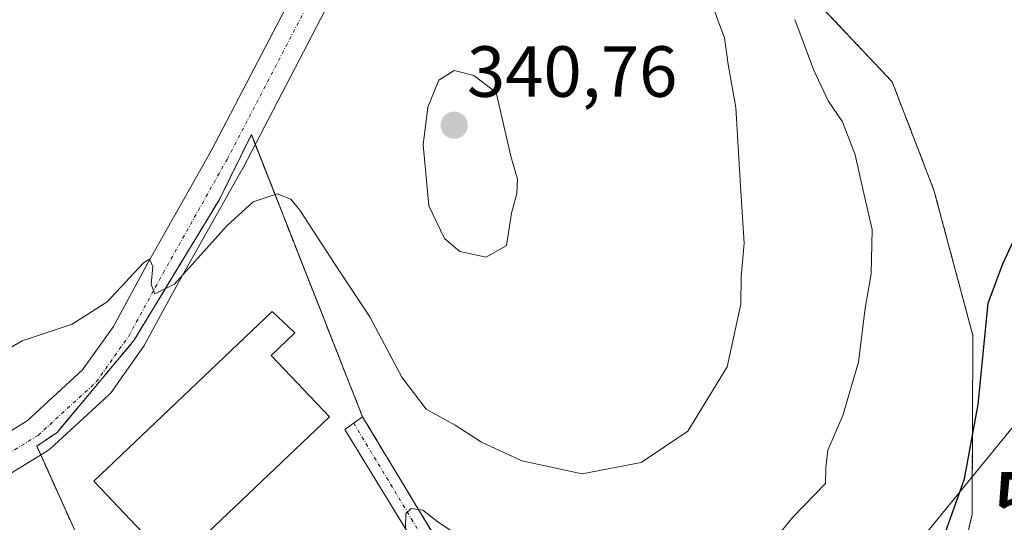
# Model space of a CAD drawing. Units: metres. Extents: x 594117 to 597572, y 4705936 to 4708296.
# Drawn here: x 594669 to 594805, y 4707584 to 4707654 of the extents above; entities that cross this region are included whole.
import ezdxf
from ezdxf.enums import TextEntityAlignment as Align

# ---------------------------------------------------------------- set-up
doc = ezdxf.new("R2010")
doc.units = ezdxf.units.M
doc.header["$MEASUREMENT"] = 0
for name, pattern in [('TRAZO_Y_PUNTO', [1, 0.5, -0.25, 0, -0.25]), ('TRAZOS', [0.75, 0.5, -0.25]), ('TRAZOSX2', [1.5, 1, -0.5])]:
    doc.linetypes.add(name, pattern=pattern)
doc.layers.get('0').update_dxf_attribs({"lineweight": 5})
for name, color, linetype, lineweight in [('Agrupación de edificios', 2, 'TRAZOSX2', 0), ('Agrupación de edificios CxS', 19, 'Continuous', 0), ('Arbolado forestal', 92, 'TRAZOS', 0), ('Arbolado forestal CxS', 92, 'Continuous', 0), ('Camino Cxs', 19, 'Continuous', 0), ('Camino eje', 39, 'TRAZO_Y_PUNTO', 13), ('Carátula', 7, 'Continuous', 5), ('Cultivos herbáceos CxS', 92, 'Continuous', 0), ('Curva de nivel maestra', 36, 'Continuous', 30), ('Curva de nivel normal', 36, 'Continuous', 0), ('Edificación industrial', 135, 'Continuous', 13), ('Edificación industrial Cxs', 135, 'Continuous', 13), ('Núcleo urbano', 19, 'Continuous', 0), ('Núcleo urbano CxS', 19, 'Continuous', 0), ('Pista no pavimentada Cxs', 254, 'Continuous', 0), ('Pista pavimentada eje', 135, 'TRAZO_Y_PUNTO', 0), ('Punto de cota en terreno', 7, 'Continuous', 0), ('Rótulo de punto de cota en terreno', 19, 'Continuous', 0), ('Tendido', 6, 'Continuous', 0), ('Torre de tendido puntual', 7, 'Continuous', 0)]:
    doc.layers.add(name, color=color, linetype=linetype, lineweight=lineweight)
doc.styles.add('Arial', font='txt', dxfattribs={"height": 0.2})

# ---------------------------------------------------------------- blocks, each defined once
blk = doc.blocks.new('*U155')
at = {"layer": 'Núcleo urbano CxS', "color": 19, "linetype": 'Continuous', "lineweight": 0}
blk.add_polyline3d([(594685.65, 4707562.51, 330.53), (594671.17, 4707594.55, 334.03), (594674.02, 4707596.5, 333.88), (594684.63, 4707609.21, 334.51), (594696.46, 4707628.72, 335.58), (594700.9, 4707637.73, 336.05), (594702.37, 4707633.98, 335.66), (594716.29, 4707598.64, 331.14), (594724.33, 4707585.31, 330.12), (594734.88, 4707568.01, 327.8)], dxfattribs=at)
blk = doc.blocks.new('*U178')
at = {"layer": 'Curva de nivel maestra', "color": 36, "linetype": 'Continuous', "lineweight": 30}
blk.add_polyline3d([(594795.14, 4707577.21, 325), (594799.67, 4707590.02, 325), (594801.57, 4707600.32, 325), (594802.98, 4707614.38, 325), (594805.02, 4707619.82, 325), (594807.35, 4707624.89, 325)], dxfattribs=at)
blk = doc.blocks.new('5PATER')
at = {"layer": 'Carátula', "linetype": 'Continuous', "lineweight": 5}
h = blk.add_hatch(color=250, dxfattribs=at)
edge = h.paths.add_edge_path()
edge.add_ellipse((0, 0.01), major_axis=(-1.33, -1.34), ratio=0.999422, start_angle=0, end_angle=360)
blk = doc.blocks.new('5TTEND')
blk.add_text('5TTEND', height=10).set_placement((0, 0), align=Align.MIDDLE_CENTER)

msp = doc.modelspace()

# ---------------------------------------------------------------- linework, layer by layer
at = {"layer": 'Agrupación de edificios', "color": 2, "linetype": 'TRAZOSX2', "lineweight": 0}
for points in [[(594671.71, 4707593.35, 334.01), (594671.17, 4707594.55, 334.03), (594674.02, 4707596.5, 333.88), (594684.63, 4707609.21, 334.51), (594696.46, 4707628.72, 335.58), (594700.9, 4707637.73, 336.05), (594701.43, 4707636.36, 335.93)], [(594701.43, 4707636.36, 335.93), (594716.29, 4707598.64, 331.14)], [(594716.29, 4707598.64, 331.14), (594724.33, 4707585.31, 330.12), (594734.88, 4707568.01, 327.8), (594748.24, 4707549.77, 326.14)], [(594685.65, 4707562.51, 330.53), (594671.71, 4707593.35, 334.01)]]:
    msp.add_polyline3d(points, dxfattribs=at)
at = {"layer": 'Agrupación de edificios CxS', "color": 19, "linetype": 'Continuous', "lineweight": 0}
msp.add_polyline3d([(594685.65, 4707562.51, 330.53), (594671.17, 4707594.55, 334.03), (594674.02, 4707596.5, 333.88), (594684.63, 4707609.21, 334.51), (594696.46, 4707628.72, 335.58), (594700.9, 4707637.73, 336.05), (594716.29, 4707598.64, 331.14), (594724.33, 4707585.31, 330.12), (594734.88, 4707568.01, 327.8)], dxfattribs=at)
at = {"layer": 'Arbolado forestal', "color": 92, "linetype": 'TRAZOS', "lineweight": 0}
for points in [[(594777.62, 4707657.82, 329.35), (594789.67, 4707645.02, 327.65), (594795.46, 4707630.02, 326.35), (594800.85, 4707609.9, 325.33), (594800.74, 4707585.08, 324.08), (594797.56, 4707571.57, 323.84), (594803.19, 4707562.18, 322.92), (594804.81, 4707559.79, 321.96)], [(594781.85, 4707526.65, 321.95), (594777.71, 4707529.39, 323.42), (594775.77, 4707531.1, 323.63), (594748.24, 4707549.77, 326.14), (594734.88, 4707568.01, 327.8), (594724.33, 4707585.31, 330.12), (594716.29, 4707598.64, 331.14), (594702.37, 4707633.98, 335.66), (594701.43, 4707636.36, 335.93), (594700.9, 4707637.73, 336.05), (594696.46, 4707628.72, 335.58), (594684.63, 4707609.21, 334.51), (594674.02, 4707596.5, 333.88), (594671.17, 4707594.55, 334.03), (594671.71, 4707593.35, 334.01), (594685.65, 4707562.51, 330.53), (594691.44, 4707552.22, 330.1)]]:
    msp.add_polyline3d(points, dxfattribs=at)
at = {"layer": 'Arbolado forestal CxS', "color": 92, "linetype": 'Continuous', "lineweight": 0}
for points in [[(594777.62, 4707657.82, 329.35), (594789.67, 4707645.02, 327.65), (594795.46, 4707630.01, 326.35), (594800.85, 4707609.9, 325.33), (594800.74, 4707585.08, 324.08), (594797.56, 4707571.57, 323.84)], [(594734.88, 4707568.01, 327.8), (594724.33, 4707585.31, 330.12), (594716.29, 4707598.64, 331.14), (594702.37, 4707633.98, 335.66), (594700.9, 4707637.73, 336.05), (594696.46, 4707628.72, 335.58), (594684.63, 4707609.21, 334.51), (594674.02, 4707596.5, 333.88), (594671.17, 4707594.55, 334.03), (594685.65, 4707562.51, 330.53)]]:
    msp.add_polyline3d(points, dxfattribs=at)
at = {"layer": 'Camino Cxs', "color": 19, "linetype": 'Continuous', "lineweight": 0}
msp.add_polyline3d([(594730.12, 4707483.07, 323.42), (594729.54, 4707484.27, 323.51), (594728.61, 4707485.86, 323.62), (594737.82, 4707495.8, 324.06), (594747.9, 4707506.72, 324.03), (594754.22, 4707516.31, 323.99), (594756, 4707525.95, 324.12), (594751.32, 4707537.54, 325.01), (594745.69, 4707548.17, 326.24), (594733.23, 4707565.18, 327.7), (594731.66, 4707567.74, 327.99), (594713.83, 4707596.87, 330.99), (594716.29, 4707598.64, 331.14), (594724.33, 4707585.31, 330.12), (594734.88, 4707568.01, 327.8), (594748.24, 4707549.77, 326.14), (594754.04, 4707538.81, 324.97), (594759.1, 4707526.27, 324.03), (594757.06, 4707515.17, 323.95), (594750.27, 4707504.86, 323.9), (594740.02, 4707493.76, 323.95), (594730.12, 4707483.07, 323.42)], close=True, dxfattribs=at)
at = {"layer": 'Camino eje', "color": 39, "linetype": 'TRAZO_Y_PUNTO', "lineweight": 13}
msp.add_polyline3d([(594715.07, 4707597.76, 331.05), (594723.05, 4707584.53, 330.02), (594733.63, 4707567.17, 327.82)], dxfattribs=at)
at = {"layer": 'Cultivos herbáceos CxS', "color": 92, "linetype": 'Continuous', "lineweight": 0}
for points in [[(594854.3, 4707655.29, 322.83), (594853.74, 4707653.44, 323.11), (594850.53, 4707643.98, 321.92), (594841.25, 4707630.12, 322.03), (594832.78, 4707614.58, 322.34), (594814.99, 4707579, 322.08), (594805.11, 4707560.3, 321.9), (594804.81, 4707559.78, 321.96), (594804.81, 4707559.78, 321.96), (594803.19, 4707562.18, 322.92), (594797.56, 4707571.57, 323.84), (594800.74, 4707585.08, 324.08), (594800.85, 4707609.9, 325.33), (594795.46, 4707630.01, 326.35), (594789.67, 4707645.02, 327.65), (594777.62, 4707657.82, 329.35)], [(594777.62, 4707657.82, 329.35), (594789.67, 4707645.02, 327.65), (594795.46, 4707630.02, 326.35), (594800.85, 4707609.9, 325.33), (594800.74, 4707585.08, 324.08), (594797.56, 4707571.57, 323.84), (594803.19, 4707562.18, 322.92), (594804.81, 4707559.79, 321.96)]]:
    msp.add_polyline3d(points, dxfattribs=at)
at = {"layer": 'Curva de nivel normal', "color": 36, "linetype": 'Continuous', "lineweight": 0}
for points in [[(594663.48, 4707605.86, 335), (594669.14, 4707609.15, 335), (594676.08, 4707611.48, 335), (594680.93, 4707614.56, 335), (594685.93, 4707619.97, 335), (594686.79, 4707620.46, 335), (594687.23, 4707619.43, 335), (594687, 4707616.96, 335), (594687.52, 4707615.64, 335), (594690.24, 4707617.02, 335), (594697.48, 4707625.08, 335), (594701.14, 4707628.4, 335), (594704.48, 4707629.49, 335), (594706.37, 4707628.78, 335), (594707.63, 4707627.27, 335), (594713.12, 4707618.81, 335), (594717.3, 4707612.46, 335), (594721.75, 4707604.11, 335), (594725.13, 4707599.68, 335), (594729.12, 4707597.46, 335), (594732.79, 4707595.11, 335), (594738.38, 4707592.52, 335), (594746.72, 4707590.72, 335), (594754.92, 4707592.31, 335), (594761.38, 4707596.65, 335), (594766.83, 4707605.56, 335), (594768.72, 4707614.23, 335), (594768.76, 4707618, 335), (594769.16, 4707622.67, 335), (594768.67, 4707630.56, 335), (594768, 4707641.46, 335), (594766.94, 4707647.42, 335), (594766.46, 4707651.13, 335), (594765.52, 4707653.56, 335), (594764.8, 4707655.66, 335)], [(594768.14, 4707575.2, 330), (594775.9, 4707584.72, 330), (594780.43, 4707589.37, 330), (594780.5, 4707591.56, 330), (594780.74, 4707594.02, 330), (594782.82, 4707598.83, 330), (594784.99, 4707606.2, 330), (594785.91, 4707613.66, 330), (594786.74, 4707618.43, 330), (594786.92, 4707624.57, 330), (594785.98, 4707628.56, 330), (594784.55, 4707634.93, 330), (594782.78, 4707639.46, 330), (594780.81, 4707642.4, 330), (594778.75, 4707646.72, 330), (594776.2, 4707653.64, 330)], [(594733.41, 4707620.74, 340), (594736.26, 4707622.34, 340), (594736.94, 4707626.85, 340), (594737.68, 4707629.55, 340), (594737.75, 4707631.56, 340), (594736.86, 4707634.72, 340), (594734.81, 4707643.55, 340), (594731.71, 4707645.92, 340), (594728.98, 4707646.6, 340), (594726.87, 4707645.27, 340), (594725.32, 4707641.49, 340), (594724.71, 4707636.28, 340), (594725.49, 4707627.83, 340), (594727.64, 4707623.3, 340), (594729.78, 4707621.54, 340), (594733.41, 4707620.74, 340)], [(594722.24, 4707583.27, 330), (594722.28, 4707585.24, 330), (594723.03, 4707585.95, 330), (594724.63, 4707585.68, 330), (594726.74, 4707584.07, 330), (594733.29, 4707579.65, 330)]]:
    msp.add_polyline3d(points, dxfattribs=at)
at = {"layer": 'Edificación industrial', "color": 135, "linetype": 'Continuous', "lineweight": 13}
msp.add_polyline3d([(594711.71, 4707598.63, 333.75), (594690.1, 4707578.08, 334.29), (594679.05, 4707589.7, 333.78), (594703.77, 4707613.19, 333.07), (594706.94, 4707610.27, 333.68), (594703.63, 4707607.13, 335.54), (594711.71, 4707598.63, 333.75)], dxfattribs=at)
at = {"layer": 'Edificación industrial Cxs', "color": 135, "linetype": 'Continuous', "lineweight": 13}
msp.add_polyline3d([(594711.71, 4707598.63, 333.75), (594690.1, 4707578.08, 334.29), (594679.05, 4707589.7, 333.78), (594703.77, 4707613.19, 333.07), (594706.94, 4707610.27, 333.68), (594703.63, 4707607.13, 335.54), (594711.71, 4707598.63, 333.75)], close=True, dxfattribs=at)
at = {"layer": 'Núcleo urbano', "color": 19, "linetype": 'Continuous', "lineweight": 0}
msp.add_polyline3d([(594781.85, 4707526.65, 321.95), (594777.71, 4707529.39, 323.42), (594775.77, 4707531.1, 323.63), (594748.24, 4707549.77, 326.14), (594734.88, 4707568.01, 327.8), (594724.33, 4707585.31, 330.12), (594716.29, 4707598.64, 331.14), (594702.37, 4707633.98, 335.66), (594701.43, 4707636.36, 335.93), (594700.9, 4707637.73, 336.05), (594696.46, 4707628.72, 335.58), (594684.63, 4707609.21, 334.51), (594674.02, 4707596.5, 333.88), (594671.17, 4707594.55, 334.03), (594671.71, 4707593.35, 334.01), (594685.65, 4707562.51, 330.53), (594691.44, 4707552.22, 330.1)], dxfattribs=at)
at = {"layer": 'Pista no pavimentada Cxs', "color": 254, "linetype": 'Continuous', "lineweight": 0}
for points in [[(594661.32, 4707592.85, 333.8), (594669.82, 4707598.05, 333.84), (594677.52, 4707605.12, 334.19), (594681.78, 4707611.13, 334.46), (594686.48, 4707619.75, 334.93), (594695.33, 4707635.47, 335.85), (594706.65, 4707657.18, 336.5)], [(594711.12, 4707654.95, 336.69), (594699.75, 4707633.12, 335.64), (594699.71, 4707633.05, 335.64), (594690.85, 4707617.32, 334.66), (594686.1, 4707608.61, 334.51), (594686.07, 4707608.55, 334.51), (594685.94, 4707608.36, 334.47), (594681.45, 4707602.01, 334.15), (594681.32, 4707601.85, 334.13), (594681.1, 4707601.61, 334.1), (594673.03, 4707594.2, 333.83), (594672.94, 4707594.13, 333.84), (594672.64, 4707593.91, 333.88), (594663.78, 4707588.49, 333.93)]]:
    msp.add_polyline3d(points, dxfattribs=at)
at = {"layer": 'Pista pavimentada eje', "color": 135, "linetype": 'TRAZO_Y_PUNTO', "lineweight": 0}
msp.add_polyline3d([(594565.3, 4707519.93, 333.34), (594569.07, 4707524.87, 334.03), (594575.69, 4707534.8, 335.46), (594583.36, 4707541.54, 336.37), (594591.83, 4707547.36, 336.89), (594600.96, 4707551.73, 337.05), (594609.55, 4707558.21, 336.67), (594616.04, 4707564.3, 336.07), (594625.43, 4707573.42, 335.13), (594638.79, 4707581.89, 334.47), (594647.92, 4707584.4, 334.26), (594662.47, 4707590.62, 333.92), (594671.34, 4707596.05, 333.98), (594679.41, 4707603.45, 334.22), (594683.9, 4707609.8, 334.51), (594688.67, 4707618.54, 334.86), (594697.53, 4707634.28, 335.78), (594708.91, 4707656.11, 336.6)], dxfattribs=at)
at = {"layer": 'Tendido', "color": 6, "linetype": 'Continuous', "lineweight": 0}
msp.add_polyline3d([(594865, 4707669.05, 323.29), (594779.01, 4707563.68, 326.11), (594750.68, 4707481.45, 321.57), (594717.21, 4707384.5, 319.37), (594679.33, 4707274.67, 316.31), (594643.66, 4707171.28, 315.94), (594602.56, 4707052.66, 314.94), (594568.62, 4706954.65, 315.06), (594600.45, 4706883.87, 314.85), (594631.81, 4706813.64, 314.82), (594668.54, 4706729.89, 314.95), (594704.73, 4706649.93, 315.15), (594743.18, 4706564.34, 315.4), (594777.44, 4706488.07, 315.66)], dxfattribs=at)

# ---------------------------------------------------------------- block references
at = {"layer": 'Curva de nivel maestra', "color": 36, "linetype": 'Continuous', "lineweight": 30}
msp.add_blockref('*U178', (0, 0), dxfattribs=at)
at = {"layer": 'Núcleo urbano CxS', "color": 19, "linetype": 'Continuous', "lineweight": 0}
msp.add_blockref('*U155', (0, 0), dxfattribs=at)
at = {"layer": 'Punto de cota en terreno', "linetype": 'Continuous', "lineweight": 0}
msp.add_blockref('5PATER', (594729, 4707639, 340.76), dxfattribs=at)
at = {"layer": 'Torre de tendido puntual', "linetype": 'Continuous', "lineweight": 0}
msp.add_blockref('5TTEND', (594828.91, 4707585.97, 320.27), dxfattribs=at)

# ---------------------------------------------------------------- texts
at = {"layer": 'Rótulo de punto de cota en terreno', "color": 19, "linetype": 'Continuous', "lineweight": 0, "style": 'Arial'}
msp.add_text('340,76', height=7, dxfattribs=at).set_placement((594730.76, 4707640.76), align=Align.BOTTOM_LEFT)

doc.saveas('drawing.dxf')
